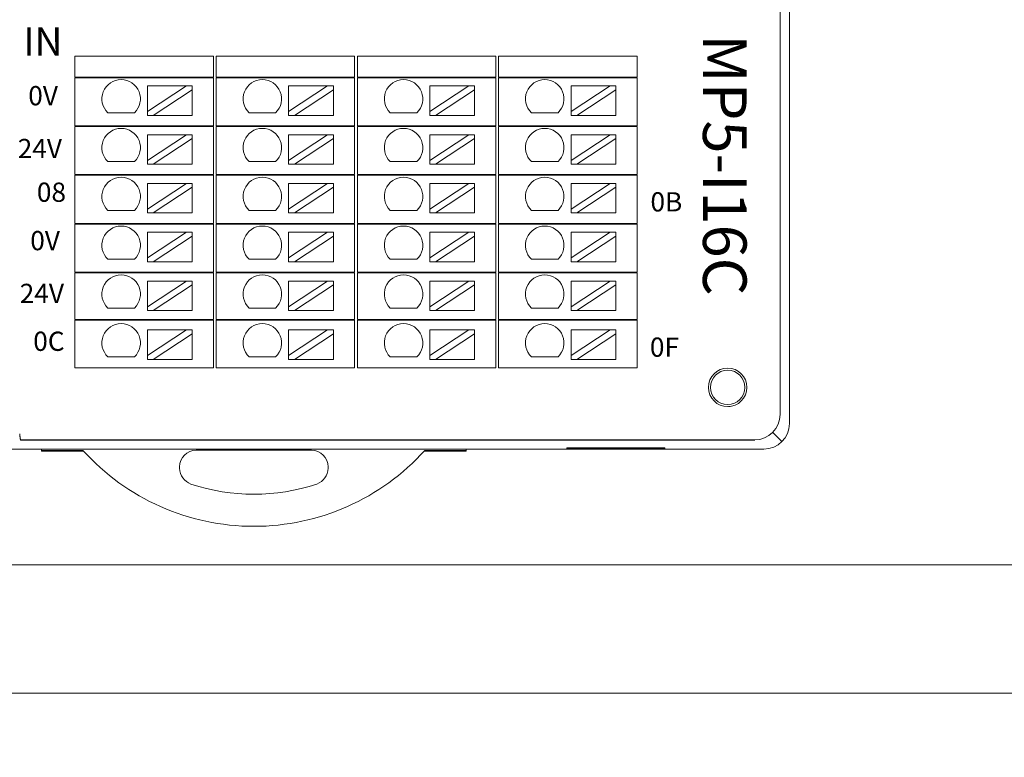
# Model space of a CAD drawing. Units: millimetres. Extents: x -576 to 1207, y 3610 to 4994.
# Drawn here: x 1028 to 1104, y 4445 to 4503 of the extents above; entities that cross this region are included whole.
import ezdxf

# ---------------------------------------------------------------- set-up
doc = ezdxf.new("R2010")
doc.units = ezdxf.units.MM
doc.layers.get('0').update_dxf_attribs({"lineweight": 18})
for name, color, linetype, lineweight in [('1', 7, 'Continuous', 18), ('2', 7, 'Continuous', 18), ('DIM', 3, 'Continuous', 13)]:
    doc.layers.add(name, color=color, linetype=linetype, lineweight=lineweight)
doc.styles.get("Standard").update_dxf_attribs({"font": 'arial.ttf'})
doc.styles.add('标准', font='SimSun.ttf', dxfattribs={"width": 0.667})

msp = doc.modelspace()

# ---------------------------------------------------------------- linework, layer by layer
for points in [[(909.264, 4660.36), (1206.264, 4660.36), (1206.264, 4450.36), (909.264, 4450.36)], [(919.264, 4650.36), (1196.264, 4650.36), (1196.264, 4460.36), (919.264, 4460.36)], [(909.264, 4450.36), (1206.264, 4450.36), (1206.264, 4240.36), (909.264, 4240.36)]]:
    msp.add_lwpolyline(points, close=True)
at = {"layer": '1', "color": 7, "linetype": 'Continuous'}
msp.add_circle((1082.889, 4474.194), 1.343, dxfattribs=at)
at = {"layer": '2', "color": 7, "linetype": 'Continuous'}
for p, q in [((1087.699, 4541.076), (1087.699, 4471.378)), ((1032.042, 4499.998), (1033.042, 4499.998)), ((1032.042, 4498.377), (1032.042, 4499.998)), ((1042.326, 4499.998), (1033.042, 4499.998)), ((1042.326, 4499.998), (1042.826, 4499.998)), ((1042.826, 4499.998), (1042.826, 4498.377)), ((1043.042, 4498.377), (1043.042, 4499.998)), ((1043.042, 4499.998), (1044.042, 4499.998)), ((1053.326, 4499.998), (1044.042, 4499.998)), ((1053.326, 4499.998), (1053.826, 4499.998)), ((1053.826, 4499.998), (1053.826, 4498.377)), ((1054.042, 4498.377), (1054.042, 4499.998)), ((1054.042, 4499.998), (1055.042, 4499.998)), ((1064.326, 4499.998), (1055.042, 4499.998)), ((1064.326, 4499.998), (1064.826, 4499.998)), ((1064.826, 4499.998), (1064.826, 4498.377)), ((1065.042, 4499.998), (1066.042, 4499.998)), ((1065.042, 4498.377), (1065.042, 4499.998)), ((1075.326, 4499.998), (1066.042, 4499.998)), ((1075.326, 4499.998), (1075.826, 4499.998)), ((1075.826, 4499.998), (1075.826, 4498.377)), ((1033.042, 4498.377), (1032.042, 4498.377)), ((1032.042, 4498.327), (1033.042, 4498.327)), ((1032.042, 4494.577), (1032.042, 4498.327)), ((1033.042, 4498.377), (1042.326, 4498.377)), ((1042.326, 4498.327), (1033.042, 4498.327)), ((1042.826, 4498.377), (1042.326, 4498.377)), ((1042.326, 4498.327), (1042.826, 4498.327)), ((1042.826, 4498.327), (1042.826, 4494.577)), ((1044.042, 4498.377), (1043.042, 4498.377)), ((1043.042, 4498.327), (1044.042, 4498.327)), ((1043.042, 4494.577), (1043.042, 4498.327)), ((1044.042, 4498.377), (1053.326, 4498.377)), ((1053.326, 4498.327), (1044.042, 4498.327)), ((1053.826, 4498.377), (1053.326, 4498.377)), ((1053.326, 4498.327), (1053.826, 4498.327)), ((1053.826, 4498.327), (1053.826, 4494.577)), ((1055.042, 4498.377), (1054.042, 4498.377)), ((1054.042, 4498.327), (1055.042, 4498.327)), ((1054.042, 4494.577), (1054.042, 4498.327)), ((1055.042, 4498.377), (1064.326, 4498.377)), ((1064.326, 4498.327), (1055.042, 4498.327)), ((1064.826, 4498.377), (1064.326, 4498.377)), ((1064.326, 4498.327), (1064.826, 4498.327)), ((1064.826, 4498.327), (1064.826, 4494.577)), ((1066.042, 4498.377), (1065.042, 4498.377)), ((1065.042, 4498.327), (1066.042, 4498.327)), ((1065.042, 4494.577), (1065.042, 4498.327)), ((1066.042, 4498.377), (1075.326, 4498.377)), ((1075.326, 4498.327), (1066.042, 4498.327)), ((1075.826, 4498.377), (1075.326, 4498.377)), ((1075.326, 4498.327), (1075.826, 4498.327)), ((1075.826, 4498.327), (1075.826, 4494.577)), ((1037.684, 4497.696), (1040.724, 4497.696)), ((1040.724, 4497.696), (1037.684, 4495.695)), ((1037.684, 4497.696), (1037.684, 4495.695)), ((1038.138, 4495.396), (1041.178, 4497.397)), ((1041.178, 4497.696), (1040.724, 4497.696)), ((1041.178, 4497.397), (1041.178, 4497.696)), ((1041.178, 4497.397), (1041.178, 4495.396)), ((1051.724, 4497.696), (1048.684, 4495.695)), ((1048.684, 4497.696), (1048.684, 4495.695)), ((1048.684, 4497.696), (1051.724, 4497.696)), ((1049.138, 4495.396), (1052.178, 4497.397)), ((1052.178, 4497.696), (1051.724, 4497.696)), ((1052.178, 4497.397), (1052.178, 4497.696)), ((1052.178, 4497.397), (1052.178, 4495.396)), ((1062.724, 4497.696), (1059.684, 4495.695)), ((1059.684, 4497.696), (1059.684, 4495.695)), ((1059.684, 4497.696), (1062.724, 4497.696)), ((1060.138, 4495.396), (1063.178, 4497.397)), ((1063.178, 4497.696), (1062.724, 4497.696)), ((1063.178, 4497.397), (1063.178, 4497.696)), ((1063.178, 4497.397), (1063.178, 4495.396)), ((1073.724, 4497.696), (1070.684, 4495.695)), ((1070.684, 4497.696), (1070.684, 4495.695)), ((1070.684, 4497.696), (1073.724, 4497.696)), ((1071.138, 4495.396), (1074.178, 4497.397)), ((1074.178, 4497.696), (1073.724, 4497.696)), ((1074.178, 4497.397), (1074.178, 4497.696)), ((1074.178, 4497.397), (1074.178, 4495.396)), ((1037.684, 4495.695), (1037.684, 4495.396)), ((1048.684, 4495.695), (1048.684, 4495.396)), ((1059.684, 4495.695), (1059.684, 4495.396)), ((1070.684, 4495.695), (1070.684, 4495.396)), ((1036.671, 4495.595), (1034.605, 4495.595)), ((1037.684, 4495.396), (1038.138, 4495.396)), ((1038.138, 4495.396), (1041.178, 4495.396)), ((1047.671, 4495.595), (1045.605, 4495.595)), ((1048.684, 4495.396), (1049.138, 4495.396)), ((1049.138, 4495.396), (1052.178, 4495.396)), ((1058.671, 4495.595), (1056.605, 4495.595)), ((1059.684, 4495.396), (1060.138, 4495.396)), ((1060.138, 4495.396), (1063.178, 4495.396)), ((1069.671, 4495.595), (1067.605, 4495.595)), ((1070.684, 4495.396), (1071.138, 4495.396)), ((1071.138, 4495.396), (1074.178, 4495.396)), ((1033.042, 4494.577), (1032.042, 4494.577)), ((1032.042, 4494.527), (1033.042, 4494.527)), ((1032.042, 4490.777), (1032.042, 4494.527)), ((1033.042, 4494.577), (1042.326, 4494.577)), ((1042.326, 4494.527), (1033.042, 4494.527)), ((1042.826, 4494.577), (1042.326, 4494.577)), ((1042.326, 4494.527), (1042.826, 4494.527)), ((1042.826, 4494.527), (1042.826, 4490.777)), ((1044.042, 4494.577), (1043.042, 4494.577)), ((1043.042, 4494.527), (1044.042, 4494.527)), ((1043.042, 4490.777), (1043.042, 4494.527)), ((1044.042, 4494.577), (1053.326, 4494.577)), ((1053.326, 4494.527), (1044.042, 4494.527)), ((1053.826, 4494.577), (1053.326, 4494.577)), ((1053.326, 4494.527), (1053.826, 4494.527)), ((1053.826, 4494.527), (1053.826, 4490.777)), ((1055.042, 4494.577), (1054.042, 4494.577)), ((1054.042, 4490.777), (1054.042, 4494.527)), ((1054.042, 4494.527), (1055.042, 4494.527)), ((1055.042, 4494.577), (1064.326, 4494.577)), ((1064.326, 4494.527), (1055.042, 4494.527)), ((1064.826, 4494.577), (1064.326, 4494.577)), ((1064.326, 4494.527), (1064.826, 4494.527)), ((1064.826, 4494.527), (1064.826, 4490.777)), ((1066.042, 4494.577), (1065.042, 4494.577)), ((1065.042, 4490.777), (1065.042, 4494.527)), ((1065.042, 4494.527), (1066.042, 4494.527)), ((1066.042, 4494.577), (1075.326, 4494.577)), ((1075.326, 4494.527), (1066.042, 4494.527)), ((1075.826, 4494.577), (1075.326, 4494.577)), ((1075.326, 4494.527), (1075.826, 4494.527)), ((1075.826, 4494.527), (1075.826, 4490.777)), ((1037.684, 4493.892), (1040.724, 4493.892)), ((1040.724, 4493.892), (1037.684, 4491.891)), ((1037.684, 4493.892), (1037.684, 4491.891)), ((1038.138, 4491.592), (1041.178, 4493.592)), ((1041.178, 4493.892), (1040.724, 4493.892)), ((1041.178, 4493.592), (1041.178, 4493.892)), ((1041.178, 4493.592), (1041.178, 4491.592)), ((1048.684, 4493.892), (1051.724, 4493.892)), ((1051.724, 4493.892), (1048.684, 4491.891)), ((1048.684, 4493.892), (1048.684, 4491.891)), ((1049.138, 4491.592), (1052.178, 4493.592)), ((1052.178, 4493.892), (1051.724, 4493.892)), ((1052.178, 4493.592), (1052.178, 4493.892)), ((1052.178, 4493.592), (1052.178, 4491.592)), ((1059.684, 4493.892), (1062.724, 4493.892)), ((1062.724, 4493.892), (1059.684, 4491.891)), ((1059.684, 4493.892), (1059.684, 4491.891)), ((1060.138, 4491.592), (1063.178, 4493.592)), ((1063.178, 4493.892), (1062.724, 4493.892)), ((1063.178, 4493.592), (1063.178, 4493.892)), ((1063.178, 4493.592), (1063.178, 4491.592)), ((1070.684, 4493.892), (1073.724, 4493.892)), ((1073.724, 4493.892), (1070.684, 4491.891)), ((1070.684, 4493.892), (1070.684, 4491.891)), ((1071.138, 4491.592), (1074.178, 4493.592)), ((1074.178, 4493.892), (1073.724, 4493.892)), ((1074.178, 4493.592), (1074.178, 4493.892)), ((1074.178, 4493.592), (1074.178, 4491.592)), ((1036.671, 4491.791), (1034.605, 4491.791)), ((1037.684, 4491.891), (1037.684, 4491.592)), ((1047.671, 4491.791), (1045.605, 4491.791)), ((1048.684, 4491.891), (1048.684, 4491.592)), ((1058.671, 4491.791), (1056.605, 4491.791)), ((1059.684, 4491.891), (1059.684, 4491.592)), ((1069.671, 4491.791), (1067.605, 4491.791)), ((1070.684, 4491.891), (1070.684, 4491.592)), ((1037.684, 4491.592), (1038.138, 4491.592)), ((1038.138, 4491.592), (1041.178, 4491.592)), ((1048.684, 4491.592), (1049.138, 4491.592)), ((1049.138, 4491.592), (1052.178, 4491.592)), ((1059.684, 4491.592), (1060.138, 4491.592)), ((1060.138, 4491.592), (1063.178, 4491.592)), ((1070.684, 4491.592), (1071.138, 4491.592)), ((1071.138, 4491.592), (1074.178, 4491.592)), ((1032.042, 4490.777), (1033.042, 4490.777)), ((1033.042, 4490.727), (1032.042, 4490.727)), ((1032.042, 4486.977), (1032.042, 4490.727)), ((1033.042, 4490.777), (1042.326, 4490.777)), ((1042.326, 4490.727), (1033.042, 4490.727)), ((1042.326, 4490.777), (1042.826, 4490.777)), ((1042.826, 4490.727), (1042.326, 4490.727)), ((1042.826, 4490.727), (1042.826, 4486.977)), ((1043.042, 4490.777), (1044.042, 4490.777)), ((1044.042, 4490.727), (1043.042, 4490.727)), ((1043.042, 4486.977), (1043.042, 4490.727)), ((1044.042, 4490.777), (1053.326, 4490.777)), ((1053.326, 4490.727), (1044.042, 4490.727)), ((1053.326, 4490.777), (1053.826, 4490.777)), ((1053.826, 4490.727), (1053.326, 4490.727)), ((1053.826, 4490.727), (1053.826, 4486.977)), ((1054.042, 4490.777), (1055.042, 4490.777)), ((1055.042, 4490.727), (1054.042, 4490.727)), ((1054.042, 4486.977), (1054.042, 4490.727)), ((1055.042, 4490.777), (1064.326, 4490.777)), ((1064.326, 4490.727), (1055.042, 4490.727)), ((1064.326, 4490.777), (1064.826, 4490.777)), ((1064.826, 4490.727), (1064.326, 4490.727)), ((1064.826, 4490.727), (1064.826, 4486.977)), ((1065.042, 4490.777), (1066.042, 4490.777)), ((1066.042, 4490.727), (1065.042, 4490.727)), ((1065.042, 4486.977), (1065.042, 4490.727)), ((1066.042, 4490.777), (1075.326, 4490.777)), ((1075.326, 4490.727), (1066.042, 4490.727)), ((1075.326, 4490.777), (1075.826, 4490.777)), ((1075.826, 4490.727), (1075.326, 4490.727)), ((1075.826, 4490.727), (1075.826, 4486.977)), ((1037.684, 4490.088), (1040.724, 4490.088)), ((1040.724, 4490.088), (1037.684, 4488.087)), ((1037.684, 4490.088), (1037.684, 4488.087)), ((1038.138, 4487.788), (1041.178, 4489.788)), ((1041.178, 4490.088), (1040.724, 4490.088)), ((1041.178, 4489.788), (1041.178, 4490.088)), ((1041.178, 4489.788), (1041.178, 4487.788)), ((1051.724, 4490.088), (1048.684, 4488.087)), ((1048.684, 4490.088), (1048.684, 4488.087)), ((1048.684, 4490.088), (1051.724, 4490.088)), ((1049.138, 4487.788), (1052.178, 4489.788)), ((1052.178, 4490.088), (1051.724, 4490.088)), ((1052.178, 4489.788), (1052.178, 4490.088)), ((1052.178, 4489.788), (1052.178, 4487.788)), ((1059.684, 4490.088), (1062.724, 4490.088)), ((1062.724, 4490.088), (1059.684, 4488.087)), ((1059.684, 4490.088), (1059.684, 4488.087)), ((1060.138, 4487.788), (1063.178, 4489.788)), ((1063.178, 4490.088), (1062.724, 4490.088)), ((1063.178, 4489.788), (1063.178, 4490.088)), ((1063.178, 4489.788), (1063.178, 4487.788)), ((1070.684, 4490.088), (1073.724, 4490.088)), ((1073.724, 4490.088), (1070.684, 4488.087)), ((1070.684, 4490.088), (1070.684, 4488.087)), ((1071.138, 4487.788), (1074.178, 4489.788)), ((1074.178, 4490.088), (1073.724, 4490.088)), ((1074.178, 4489.788), (1074.178, 4490.088)), ((1074.178, 4489.788), (1074.178, 4487.788)), ((1036.671, 4487.987), (1034.605, 4487.987)), ((1037.684, 4488.087), (1037.684, 4487.788)), ((1047.671, 4487.987), (1045.605, 4487.987)), ((1048.684, 4488.087), (1048.684, 4487.788)), ((1058.671, 4487.987), (1056.605, 4487.987)), ((1059.684, 4488.087), (1059.684, 4487.788)), ((1069.671, 4487.987), (1067.605, 4487.987)), ((1070.684, 4488.087), (1070.684, 4487.788)), ((1037.684, 4487.788), (1038.138, 4487.788)), ((1038.138, 4487.788), (1041.178, 4487.788)), ((1048.684, 4487.788), (1049.138, 4487.788)), ((1049.138, 4487.788), (1052.178, 4487.788)), ((1059.684, 4487.788), (1060.138, 4487.788)), ((1060.138, 4487.788), (1063.178, 4487.788)), ((1070.684, 4487.788), (1071.138, 4487.788)), ((1071.138, 4487.788), (1074.178, 4487.788)), ((1032.042, 4486.977), (1033.042, 4486.977)), ((1033.042, 4486.927), (1032.042, 4486.927)), ((1032.042, 4483.177), (1032.042, 4486.927)), ((1033.042, 4486.977), (1042.326, 4486.977)), ((1042.326, 4486.927), (1033.042, 4486.927)), ((1042.826, 4486.977), (1042.326, 4486.977)), ((1042.326, 4486.927), (1042.826, 4486.927)), ((1042.826, 4486.927), (1042.826, 4483.177)), ((1043.042, 4486.977), (1044.042, 4486.977)), ((1043.042, 4483.177), (1043.042, 4486.927)), ((1044.042, 4486.927), (1043.042, 4486.927)), ((1044.042, 4486.977), (1053.326, 4486.977)), ((1053.326, 4486.927), (1044.042, 4486.927)), ((1053.826, 4486.977), (1053.326, 4486.977)), ((1053.326, 4486.927), (1053.826, 4486.927)), ((1053.826, 4486.927), (1053.826, 4483.177)), ((1054.042, 4486.977), (1055.042, 4486.977)), ((1055.042, 4486.927), (1054.042, 4486.927)), ((1054.042, 4483.177), (1054.042, 4486.927)), ((1055.042, 4486.977), (1064.326, 4486.977)), ((1064.326, 4486.927), (1055.042, 4486.927)), ((1064.826, 4486.977), (1064.326, 4486.977)), ((1064.326, 4486.927), (1064.826, 4486.927)), ((1064.826, 4486.927), (1064.826, 4483.177)), ((1065.042, 4486.977), (1066.042, 4486.977)), ((1066.042, 4486.927), (1065.042, 4486.927)), ((1065.042, 4483.177), (1065.042, 4486.927)), ((1066.042, 4486.977), (1075.326, 4486.977)), ((1075.326, 4486.927), (1066.042, 4486.927)), ((1075.826, 4486.977), (1075.326, 4486.977)), ((1075.326, 4486.927), (1075.826, 4486.927)), ((1075.826, 4486.927), (1075.826, 4483.177)), ((1037.684, 4486.283), (1037.684, 4484.283)), ((1040.724, 4486.283), (1037.684, 4484.283)), ((1037.684, 4486.283), (1040.724, 4486.283)), ((1038.138, 4483.983), (1041.178, 4485.984)), ((1041.178, 4486.283), (1040.724, 4486.283)), ((1041.178, 4485.984), (1041.178, 4486.283)), ((1041.178, 4485.984), (1041.178, 4483.983)), ((1048.684, 4486.283), (1051.724, 4486.283)), ((1048.684, 4486.283), (1048.684, 4484.283)), ((1051.724, 4486.283), (1048.684, 4484.283)), ((1049.138, 4483.983), (1052.178, 4485.984)), ((1052.178, 4486.283), (1051.724, 4486.283)), ((1052.178, 4485.984), (1052.178, 4486.283)), ((1052.178, 4485.984), (1052.178, 4483.983)), ((1059.684, 4486.283), (1059.684, 4484.283)), ((1062.724, 4486.283), (1059.684, 4484.283)), ((1059.684, 4486.283), (1062.724, 4486.283)), ((1060.138, 4483.983), (1063.178, 4485.984)), ((1063.178, 4486.283), (1062.724, 4486.283)), ((1063.178, 4485.984), (1063.178, 4486.283)), ((1063.178, 4485.984), (1063.178, 4483.983)), ((1070.684, 4486.283), (1073.724, 4486.283)), ((1070.684, 4486.283), (1070.684, 4484.283)), ((1073.724, 4486.283), (1070.684, 4484.283)), ((1071.138, 4483.983), (1074.178, 4485.984)), ((1074.178, 4486.283), (1073.724, 4486.283)), ((1074.178, 4485.984), (1074.178, 4486.283)), ((1074.178, 4485.984), (1074.178, 4483.983)), ((1036.671, 4484.183), (1034.605, 4484.183)), ((1037.684, 4484.283), (1037.684, 4483.983)), ((1047.671, 4484.183), (1045.605, 4484.183)), ((1048.684, 4484.283), (1048.684, 4483.983)), ((1058.671, 4484.183), (1056.605, 4484.183)), ((1059.684, 4484.283), (1059.684, 4483.983)), ((1069.671, 4484.183), (1067.605, 4484.183)), ((1070.684, 4484.283), (1070.684, 4483.983)), ((1037.684, 4483.983), (1038.138, 4483.983)), ((1038.138, 4483.983), (1041.178, 4483.983)), ((1048.684, 4483.983), (1049.138, 4483.983)), ((1049.138, 4483.983), (1052.178, 4483.983)), ((1059.684, 4483.983), (1060.138, 4483.983)), ((1060.138, 4483.983), (1063.178, 4483.983)), ((1070.684, 4483.983), (1071.138, 4483.983)), ((1071.138, 4483.983), (1074.178, 4483.983)), ((1032.042, 4483.177), (1033.042, 4483.177)), ((1033.042, 4483.127), (1032.042, 4483.127)), ((1032.042, 4479.477), (1032.042, 4483.127)), ((1033.042, 4483.177), (1042.326, 4483.177)), ((1042.326, 4483.127), (1033.042, 4483.127)), ((1042.326, 4483.177), (1042.826, 4483.177)), ((1042.826, 4483.127), (1042.326, 4483.127)), ((1042.826, 4483.127), (1042.826, 4479.477)), ((1043.042, 4483.177), (1044.042, 4483.177)), ((1044.042, 4483.127), (1043.042, 4483.127)), ((1043.042, 4479.477), (1043.042, 4483.127)), ((1044.042, 4483.177), (1053.326, 4483.177)), ((1053.326, 4483.127), (1044.042, 4483.127)), ((1053.326, 4483.177), (1053.826, 4483.177)), ((1053.826, 4483.127), (1053.326, 4483.127)), ((1053.826, 4483.127), (1053.826, 4479.477)), ((1054.042, 4483.177), (1055.042, 4483.177)), ((1055.042, 4483.127), (1054.042, 4483.127)), ((1054.042, 4479.477), (1054.042, 4483.127)), ((1055.042, 4483.177), (1064.326, 4483.177)), ((1064.326, 4483.127), (1055.042, 4483.127)), ((1064.326, 4483.177), (1064.826, 4483.177)), ((1064.826, 4483.127), (1064.326, 4483.127)), ((1064.826, 4483.127), (1064.826, 4479.477)), ((1065.042, 4483.177), (1066.042, 4483.177)), ((1066.042, 4483.127), (1065.042, 4483.127)), ((1065.042, 4479.477), (1065.042, 4483.127)), ((1066.042, 4483.177), (1075.326, 4483.177)), ((1075.326, 4483.127), (1066.042, 4483.127)), ((1075.326, 4483.177), (1075.826, 4483.177)), ((1075.826, 4483.127), (1075.326, 4483.127)), ((1075.826, 4483.127), (1075.826, 4479.477)), ((1037.684, 4482.479), (1040.724, 4482.479)), ((1040.724, 4482.479), (1037.684, 4480.479)), ((1037.684, 4482.479), (1037.684, 4480.479)), ((1038.138, 4480.179), (1041.178, 4482.18)), ((1041.178, 4482.479), (1040.724, 4482.479)), ((1041.178, 4482.18), (1041.178, 4482.479)), ((1041.178, 4482.18), (1041.178, 4480.179)), ((1048.684, 4482.479), (1051.724, 4482.479)), ((1051.724, 4482.479), (1048.684, 4480.479)), ((1048.684, 4482.479), (1048.684, 4480.479)), ((1049.138, 4480.179), (1052.178, 4482.18)), ((1052.178, 4482.479), (1051.724, 4482.479)), ((1052.178, 4482.18), (1052.178, 4482.479)), ((1052.178, 4482.18), (1052.178, 4480.179)), ((1059.684, 4482.479), (1062.724, 4482.479)), ((1062.724, 4482.479), (1059.684, 4480.479)), ((1059.684, 4482.479), (1059.684, 4480.479)), ((1060.138, 4480.179), (1063.178, 4482.18)), ((1063.178, 4482.479), (1062.724, 4482.479)), ((1063.178, 4482.18), (1063.178, 4482.479)), ((1063.178, 4482.18), (1063.178, 4480.179)), ((1070.684, 4482.479), (1073.724, 4482.479)), ((1073.724, 4482.479), (1070.684, 4480.479)), ((1070.684, 4482.479), (1070.684, 4480.479)), ((1071.138, 4480.179), (1074.178, 4482.18)), ((1074.178, 4482.479), (1073.724, 4482.479)), ((1074.178, 4482.18), (1074.178, 4482.479)), ((1074.178, 4482.18), (1074.178, 4480.179)), ((1036.671, 4480.378), (1034.605, 4480.378)), ((1037.684, 4480.479), (1037.684, 4480.179)), ((1047.671, 4480.378), (1045.605, 4480.378)), ((1048.684, 4480.479), (1048.684, 4480.179)), ((1058.671, 4480.378), (1056.605, 4480.378)), ((1059.684, 4480.479), (1059.684, 4480.179)), ((1069.671, 4480.378), (1067.605, 4480.378)), ((1070.684, 4480.479), (1070.684, 4480.179)), ((1037.684, 4480.179), (1038.138, 4480.179)), ((1038.138, 4480.179), (1041.178, 4480.179)), ((1048.684, 4480.179), (1049.138, 4480.179)), ((1049.138, 4480.179), (1052.178, 4480.179)), ((1059.684, 4480.179), (1060.138, 4480.179)), ((1060.138, 4480.179), (1063.178, 4480.179)), ((1070.684, 4480.179), (1071.138, 4480.179)), ((1071.138, 4480.179), (1074.178, 4480.179)), ((1033.042, 4479.477), (1032.042, 4479.477)), ((1032.042, 4479.427), (1033.042, 4479.427)), ((1032.042, 4475.727), (1032.042, 4479.427)), ((1042.326, 4479.477), (1033.042, 4479.477)), ((1033.042, 4479.427), (1042.326, 4479.427)), ((1042.826, 4479.477), (1042.326, 4479.477)), ((1042.326, 4479.427), (1042.826, 4479.427)), ((1042.826, 4479.427), (1042.826, 4475.727)), ((1044.042, 4479.477), (1043.042, 4479.477)), ((1043.042, 4475.727), (1043.042, 4479.427)), ((1043.042, 4479.427), (1044.042, 4479.427)), ((1053.326, 4479.477), (1044.042, 4479.477)), ((1044.042, 4479.427), (1053.326, 4479.427)), ((1053.826, 4479.477), (1053.326, 4479.477)), ((1053.326, 4479.427), (1053.826, 4479.427)), ((1053.826, 4479.427), (1053.826, 4475.727)), ((1055.042, 4479.477), (1054.042, 4479.477)), ((1054.042, 4475.727), (1054.042, 4479.427)), ((1054.042, 4479.427), (1055.042, 4479.427)), ((1064.326, 4479.477), (1055.042, 4479.477)), ((1055.042, 4479.427), (1064.326, 4479.427)), ((1064.826, 4479.477), (1064.326, 4479.477)), ((1064.326, 4479.427), (1064.826, 4479.427)), ((1064.826, 4479.427), (1064.826, 4475.727)), ((1066.042, 4479.477), (1065.042, 4479.477)), ((1065.042, 4479.427), (1066.042, 4479.427)), ((1065.042, 4475.727), (1065.042, 4479.427)), ((1075.326, 4479.477), (1066.042, 4479.477)), ((1066.042, 4479.427), (1075.326, 4479.427)), ((1075.826, 4479.477), (1075.326, 4479.477)), ((1075.326, 4479.427), (1075.826, 4479.427)), ((1075.826, 4479.427), (1075.826, 4475.727)), ((1037.684, 4478.675), (1040.724, 4478.675)), ((1037.684, 4478.675), (1037.684, 4476.674)), ((1040.724, 4478.675), (1037.684, 4476.674)), ((1038.138, 4476.375), (1041.178, 4478.376)), ((1041.178, 4478.675), (1040.724, 4478.675)), ((1041.178, 4478.376), (1041.178, 4478.675)), ((1041.178, 4478.376), (1041.178, 4476.375)), ((1048.684, 4478.675), (1048.684, 4476.674)), ((1051.724, 4478.675), (1048.684, 4476.674)), ((1048.684, 4478.675), (1051.724, 4478.675)), ((1049.138, 4476.375), (1052.178, 4478.376)), ((1052.178, 4478.675), (1051.724, 4478.675)), ((1052.178, 4478.376), (1052.178, 4478.675)), ((1052.178, 4478.376), (1052.178, 4476.375)), ((1059.684, 4478.675), (1062.724, 4478.675)), ((1059.684, 4478.675), (1059.684, 4476.674)), ((1062.724, 4478.675), (1059.684, 4476.674)), ((1060.138, 4476.375), (1063.178, 4478.376)), ((1063.178, 4478.675), (1062.724, 4478.675)), ((1063.178, 4478.376), (1063.178, 4478.675)), ((1063.178, 4478.376), (1063.178, 4476.375)), ((1070.684, 4478.675), (1070.684, 4476.674)), ((1073.724, 4478.675), (1070.684, 4476.674)), ((1070.684, 4478.675), (1073.724, 4478.675)), ((1071.138, 4476.375), (1074.178, 4478.376)), ((1074.178, 4478.675), (1073.724, 4478.675)), ((1074.178, 4478.376), (1074.178, 4478.675)), ((1074.178, 4478.376), (1074.178, 4476.375)), ((1036.671, 4476.574), (1034.605, 4476.574)), ((1037.684, 4476.674), (1037.684, 4476.375)), ((1047.671, 4476.574), (1045.605, 4476.574)), ((1048.684, 4476.674), (1048.684, 4476.375)), ((1058.671, 4476.574), (1056.605, 4476.574)), ((1059.684, 4476.674), (1059.684, 4476.375)), ((1069.671, 4476.574), (1067.605, 4476.574)), ((1070.684, 4476.674), (1070.684, 4476.375)), ((1032.042, 4475.727), (1033.042, 4475.727)), ((1033.042, 4475.727), (1042.326, 4475.727)), ((1037.684, 4476.375), (1038.138, 4476.375)), ((1038.138, 4476.375), (1041.178, 4476.375)), ((1042.326, 4475.727), (1042.826, 4475.727)), ((1043.042, 4475.727), (1044.042, 4475.727)), ((1044.042, 4475.727), (1053.326, 4475.727)), ((1048.684, 4476.375), (1049.138, 4476.375)), ((1049.138, 4476.375), (1052.178, 4476.375)), ((1053.326, 4475.727), (1053.826, 4475.727)), ((1054.042, 4475.727), (1055.042, 4475.727)), ((1055.042, 4475.727), (1064.326, 4475.727)), ((1059.684, 4476.375), (1060.138, 4476.375)), ((1060.138, 4476.375), (1063.178, 4476.375)), ((1064.326, 4475.727), (1064.826, 4475.727)), ((1065.042, 4475.727), (1066.042, 4475.727)), ((1066.042, 4475.727), (1075.326, 4475.727)), ((1070.684, 4476.375), (1071.138, 4476.375)), ((1071.138, 4476.375), (1074.178, 4476.375)), ((1075.326, 4475.727), (1075.826, 4475.727)), ((1084.992, 4470.086), (1027.82, 4470.086)), ((1006.274, 4469.379), (1085.7, 4469.379)), ((1029.427, 4469.28), (1029.427, 4469.379)), ((1029.427, 4469.228), (1029.427, 4469.28)), ((1032.663, 4469.28), (1029.427, 4469.28)), ((1032.71, 4469.228), (1029.427, 4469.228)), ((1041.492, 4469.291), (1050.462, 4469.291)), ((1062.527, 4469.228), (1059.243, 4469.228)), ((1062.527, 4469.28), (1059.291, 4469.28)), ((1062.527, 4469.379), (1062.527, 4469.28)), ((1062.527, 4469.28), (1062.527, 4469.228)), ((1070.371, 4469.478), (1070.371, 4469.432)), ((1078.005, 4469.478), (1070.371, 4469.478)), ((1070.371, 4469.432), (1078.005, 4469.432)), ((1078.005, 4469.432), (1078.005, 4469.478)), ((1040.192, 4467.894), (1040.192, 4467.991)), ((1051.762, 4467.991), (1051.762, 4467.894))]:
    msp.add_line(p, q, dxfattribs=at)
at = {"layer": '2', "color": 7, "linetype": 'Continuous', "lineweight": 5}
for p, q in [((1086.979, 4540.369), (1086.979, 4472.086)), ((1086.406, 4470.672), (1087.114, 4469.964)), ((1084.992, 4470.099), (1027.808, 4470.099))]:
    msp.add_line(p, q, dxfattribs=at)
at = {"layer": '2', "color": 7, "linetype": 'Continuous'}
msp.add_circle((1082.889, 4474.194), 1.5, dxfattribs=at)
for centre, radius, start, end in [((1035.638, 4496.683), 1.5, 313.52235, 226.47765), ((1046.638, 4496.683), 1.5, 313.52235, 226.47765), ((1057.638, 4496.683), 1.5, 313.52235, 226.47765), ((1068.638, 4496.683), 1.5, 313.52235, 226.47765), ((1035.638, 4492.879), 1.5, 313.52235, 226.47765), ((1046.638, 4492.879), 1.5, 313.52235, 226.47765), ((1057.638, 4492.879), 1.5, 313.52235, 226.47765), ((1068.638, 4492.879), 1.5, 313.52235, 226.47765), ((1035.638, 4489.074), 1.5, 313.52235, 226.47765), ((1046.638, 4489.074), 1.5, 313.52235, 226.47765), ((1057.638, 4489.074), 1.5, 313.52235, 226.47765), ((1068.638, 4489.074), 1.5, 313.52235, 226.47765), ((1035.638, 4485.27), 1.5, 313.52235, 226.47765), ((1046.638, 4485.27), 1.5, 313.52235, 226.47765), ((1057.638, 4485.27), 1.5, 313.52235, 226.47765), ((1068.638, 4485.27), 1.5, 313.52235, 226.47765), ((1035.638, 4481.466), 1.5, 313.52235, 226.47765), ((1046.638, 4481.466), 1.5, 313.52235, 226.47765), ((1057.638, 4481.466), 1.5, 313.52235, 226.47765), ((1068.638, 4481.466), 1.5, 313.52235, 226.47765), ((1035.638, 4477.662), 1.5, 313.52235, 226.47765), ((1046.638, 4477.662), 1.5, 313.52235, 226.47765), ((1057.638, 4477.662), 1.5, 313.52235, 226.47765), ((1068.638, 4477.662), 1.5, 313.52235, 226.47765), ((1045.977, 4481.305), 17.94, 222.08611, 317.91389), ((1041.492, 4467.991), 1.3, 90, 180), ((1050.462, 4467.991), 1.3, 360, 90), ((1041.492, 4467.894), 1.3, 180, 251.50722), ((1050.462, 4467.894), 1.3, 288.49278, 0), ((1045.977, 4481.305), 15.44, 251.50722, 288.49278)]:
    msp.add_arc(centre, radius, start, end, dxfattribs=at)
at = {"layer": '2', "color": 7, "linetype": 'Continuous', "lineweight": 5}
msp.add_ellipse((1084.978, 4472.1), major_axis=(1.415, -1.415), ratio=0.999315, start_param=5.504503, end_param=7.061868, dxfattribs=at)
at = {"layer": '2', "color": 7, "linetype": 'Continuous'}
msp.add_ellipse((1085.698, 4471.38), major_axis=(1.415, -1.415), ratio=0.999315, start_param=5.49813, end_param=7.068241, dxfattribs=at)
msp.add_open_spline([(1083.095, 4472.708), (1083.051, 4472.702), (1083.006, 4472.698), (1082.962, 4472.696)], degree=3, dxfattribs=at)
msp.add_open_spline([(1027.735, 4470.586), (1027.736, 4470.573), (1027.738, 4470.546), (1027.742, 4470.505), (1027.747, 4470.461), (1027.751, 4470.417), (1027.756, 4470.371), (1027.762, 4470.326), (1027.768, 4470.281), (1027.774, 4470.238), (1027.781, 4470.198), (1027.788, 4470.162), (1027.795, 4470.132), (1027.803, 4470.108), (1027.811, 4470.091), (1027.817, 4470.088), (1027.82, 4470.086)], degree=3, knots=[0, 0, 0, 0, 0.0259762, 0.0535789, 0.0828083, 0.1136647, 0.1461481, 0.1802586, 0.2159962, 0.253361, 0.2923528, 0.3329716, 0.3752172, 0.4190896, 0.4645886, 0.511714, 0.511714, 0.511714, 0.511714], dxfattribs=at)

# ---------------------------------------------------------------- texts
at = {"color": 3, "insert": (1084.365, 4501.703), "char_height": 3.4, "width": 23.76661, "attachment_point": 1, "rotation": 270, "style": '标准'}
msp.add_mtext('{\\T1.3;MP}5-I16C', dxfattribs=at)
at = {"layer": 'DIM', "color": 3, "width": 6.3516, "attachment_point": 1}
for s, insert, char_height in [('{\\fFangSong|b0|i0|c0|p34;IN}', (1028.016, 4502.261), 2.2), ('{\\fFangSong|b0|i0|c0|p34;0V}', (1028.402, 4497.681), 1.5), ('{\\fFangSong|b0|i0|c0|p34;24V}', (1027.581, 4493.563), 1.5), ('{\\fFangSong|b0|i0|c0|p34;08}', (1029.072, 4490.158), 1.5), ('{\\fFangSong|b0|i0|c0|p34;0B}', (1076.874, 4489.407), 1.5), ('{\\fFangSong|b0|i0|c0|p34;0V}', (1028.558, 4486.385), 1.5), ('{\\fFangSong|b0|i0|c0|p34;24V}', (1027.737, 4482.268), 1.5), ('{\\fFangSong|b0|i0|c0|p34;0C}', (1028.79, 4478.54), 1.5), ('{\\fFangSong|b0|i0|c0|p34;0F}', (1076.829, 4478.08), 1.5)]:
    msp.add_mtext(s, dxfattribs=dict(at, insert=insert, char_height=char_height))

doc.saveas('drawing.dxf')
